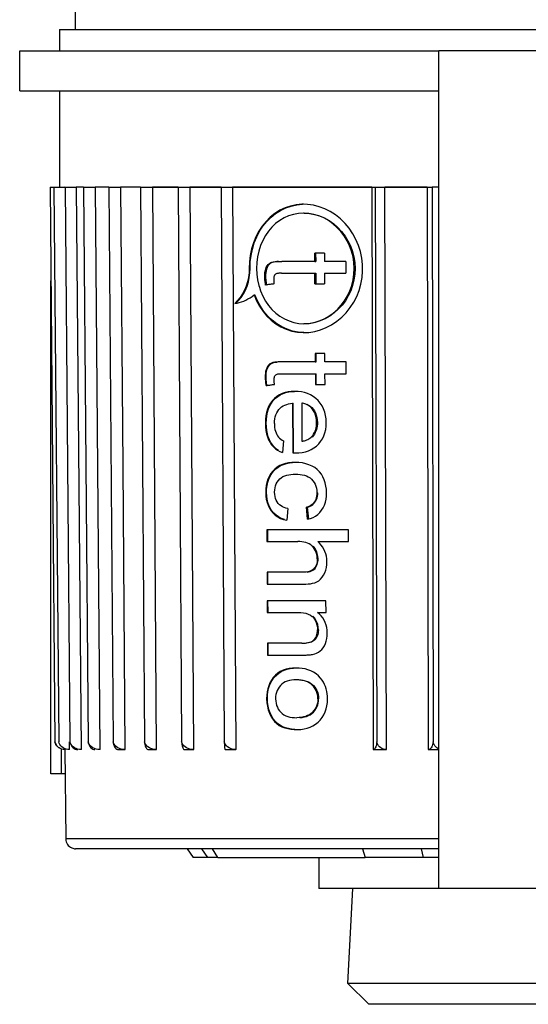
# Model space of a CAD drawing. Units: millimetres. Extents: x 0 to 594, y 0 to 420.
# Drawn here: x 495 to 508, y 180 to 205 of the extents above; entities that cross this region are included whole.
import ezdxf

# ---------------------------------------------------------------- set-up
doc = ezdxf.new("R2010")
doc.units = ezdxf.units.MM
doc.header["$LTSCALE"] = 32.67
doc.layers.add('00_CORPO', color=7, linetype='CONTINUOUS')

msp = doc.modelspace()

# ---------------------------------------------------------------- linework, layer by layer
at = {"layer": '00_CORPO', "color": 7, "linetype": 'Continuous'}
for p, q in [((496.600586, 205.255403), (496.600586, 204.755403)), ((496.208733, 204.755403), (496.600586, 204.755403)), ((496.208733, 204.755403), (496.208733, 204.222088)), ((496.600586, 204.755403), (496.675087, 204.755403)), ((496.675087, 204.755403), (497.654499, 204.755403)), ((497.654499, 204.755403), (497.749422, 204.755403)), ((497.749422, 204.755403), (498.258733, 204.755403)), ((498.258733, 204.755403), (507.704803, 204.755403)), ((507.704803, 204.755403), (517.158733, 204.755403)), ((495.208733, 204.222088), (505.708733, 204.222088)), ((495.208733, 203.222195), (495.208733, 204.222088)), ((505.708733, 184.336481), (505.708733, 204.222088)), ((509.708733, 204.222088), (505.708733, 204.222088)), ((495.208733, 203.222195), (505.708733, 203.222195)), ((496.208733, 203.222195), (496.208733, 200.805403)), ((495.969206, 200.805403), (496.066912, 200.805403)), ((495.969206, 200.805403), (496.090557, 186.899918)), ((496.066912, 200.805403), (496.208733, 200.805403)), ((496.066912, 200.805403), (496.187252, 186.899918)), ((496.208733, 200.805403), (496.221117, 200.805403)), ((496.221117, 200.805403), (496.293584, 200.805403)), ((496.293584, 200.805403), (496.327501, 200.805403)), ((496.327501, 200.805403), (496.326365, 200.805403)), ((496.348216, 200.805403), (496.547296, 200.805403)), ((496.348216, 200.805403), (496.465649, 186.899918)), ((496.547296, 200.805403), (496.627037, 200.805403)), ((496.677375, 200.805403), (496.627037, 200.805403)), ((496.754588, 186.706971), (496.635509, 200.805403)), ((496.684375, 200.805403), (496.677375, 200.805403)), ((496.808682, 200.805403), (496.684375, 200.805403)), ((496.808682, 200.805403), (497.097846, 200.805403)), ((496.808682, 200.805403), (496.921355, 186.899918)), ((497.097846, 200.805403), (497.106993, 200.805403)), ((497.106993, 200.805403), (497.097846, 200.805403)), ((497.221247, 186.706971), (497.106993, 200.805403)), ((497.441049, 200.805403), (497.106993, 200.805403)), ((497.441049, 200.805403), (497.734193, 200.805403)), ((497.441049, 200.805403), (497.547185, 186.899918)), ((497.734193, 200.805403), (497.745673, 200.805403)), ((497.745673, 200.805403), (497.734193, 200.805403)), ((497.799106, 193.806093), (497.745673, 200.805403)), ((497.756202, 200.805403), (497.745673, 200.805403)), ((498.235343, 200.805403), (497.756202, 200.805403)), ((498.235343, 200.805403), (498.532811, 200.805403)), ((498.235343, 200.805403), (498.333269, 186.899918)), ((498.532811, 200.805403), (498.541476, 200.805403)), ((498.541476, 200.805403), (498.532811, 200.805403)), ((498.541476, 200.805403), (499.078989, 200.805403)), ((498.640779, 186.706971), (498.541476, 200.805403)), ((499.179038, 200.805403), (498.541476, 200.805403)), ((499.078989, 200.805403), (499.241402, 200.805403)), ((499.179038, 200.805403), (499.4719, 200.805403)), ((499.179038, 200.805403), (499.267209, 186.899918)), ((499.4719, 200.805403), (499.481853, 200.805403)), ((499.481853, 200.805403), (499.4719, 200.805403)), ((499.481853, 200.805403), (500.189217, 200.805403)), ((499.571265, 186.706971), (499.481853, 200.805403)), ((500.1854, 200.805403), (499.481853, 200.805403)), ((500.257252, 200.805403), (500.1854, 200.805403)), ((500.189217, 200.805403), (500.281549, 200.805403)), ((500.257252, 200.805403), (500.281549, 200.805403)), ((500.257252, 200.805403), (500.334277, 186.899918)), ((500.281549, 200.805403), (500.541776, 200.805403)), ((500.541776, 200.805403), (500.551972, 200.805403)), ((500.551972, 200.805403), (500.541776, 200.805403)), ((500.551972, 200.805403), (504.030212, 200.805403)), ((500.568111, 197.892437), (500.551972, 200.805403)), ((500.607006, 200.805403), (500.551972, 200.805403)), ((503.952608, 200.805403), (500.607006, 200.805403)), ((504.030212, 200.805403), (503.952608, 200.805403)), ((504.030212, 200.805403), (504.033316, 200.805403)), ((504.030212, 200.805403), (504.067818, 186.706994)), ((504.033316, 200.805403), (504.119993, 200.805403)), ((504.119993, 200.805403), (504.355512, 200.805403)), ((504.119993, 200.805403), (504.157089, 186.899918)), ((504.355512, 200.805403), (504.363416, 200.805403)), ((504.363416, 200.805403), (504.355512, 200.805403)), ((504.363416, 200.805403), (505.423453, 200.805403)), ((504.401042, 186.706971), (504.363416, 200.805403)), ((504.473241, 200.805403), (504.363416, 200.805403)), ((505.423453, 200.805403), (504.473241, 200.805403)), ((505.423453, 200.805403), (505.427576, 200.805403)), ((505.423453, 200.805403), (505.446078, 186.706994)), ((505.427576, 200.805403), (505.549218, 200.805403)), ((505.708733, 200.805403), (505.549218, 200.805403)), ((505.549218, 200.805403), (505.57154, 186.899918)), ((502.422476, 200.374024), (502.318996, 200.378263)), ((502.34035, 200.154855), (502.319961, 200.154855)), ((502.625469, 199.153179), (502.605053, 199.153179)), ((502.605959, 198.945763), (502.605053, 199.153179)), ((502.845933, 199.153179), (502.625469, 199.153179)), ((502.625469, 199.153179), (502.626376, 198.945763)), ((502.845933, 199.153179), (502.846842, 198.945763)), ((501.865509, 198.945763), (501.775074, 198.945763)), ((502.5118, 198.945763), (501.865509, 198.945763)), ((502.605959, 198.945763), (502.5118, 198.945763)), ((502.605959, 198.945763), (502.626376, 198.945763)), ((503.381266, 198.945763), (502.846842, 198.945763)), ((503.381266, 198.945763), (503.382571, 198.649456)), ((495.989658, 186.101475), (495.989658, 198.461845)), ((501.350691, 198.561952), (501.371109, 198.561952)), ((501.767254, 198.649456), (502.512039, 198.649456)), ((502.512039, 198.649456), (502.607255, 198.649456)), ((502.607255, 198.649456), (502.627671, 198.649456)), ((502.608421, 198.382779), (502.607255, 198.649456)), ((502.627671, 198.649456), (502.628837, 198.382779)), ((502.84814, 198.649456), (503.382571, 198.649456)), ((502.84814, 198.649456), (502.849308, 198.382779)), ((501.214475, 198.301954), (501.246003, 198.204411)), ((501.581708, 198.382779), (501.558357, 198.379485)), ((502.608421, 198.382779), (502.741913, 198.382779)), ((502.741913, 198.382779), (502.849308, 198.382779)), ((500.619868, 197.89261), (500.690836, 197.963072)), ((501.081159, 198.105718), (501.101623, 198.105718)), ((500.630083, 186.706971), (500.568111, 197.892437)), ((502.352445, 197.384593), (502.332057, 197.384593)), ((502.333099, 197.161185), (502.457481, 197.167322)), ((502.636485, 196.633491), (502.616069, 196.633491)), ((502.616069, 196.633491), (502.616976, 196.426076)), ((502.856969, 196.633491), (502.636485, 196.633491)), ((502.637392, 196.426076), (502.636485, 196.633491)), ((502.857877, 196.426076), (502.856969, 196.633491)), ((501.876504, 196.426076), (501.786071, 196.426076)), ((502.522811, 196.426076), (501.876504, 196.426076)), ((502.616976, 196.426076), (502.522811, 196.426076)), ((502.616976, 196.426076), (502.637392, 196.426076)), ((503.392365, 196.426076), (502.857877, 196.426076)), ((503.39367, 196.129768), (503.392365, 196.426076)), ((501.361708, 196.042265), (501.382126, 196.042265)), ((501.778251, 196.129768), (502.52305, 196.129768)), ((502.52305, 196.129768), (502.618271, 196.129768)), ((502.618271, 196.129768), (502.638688, 196.129768)), ((502.618271, 196.129768), (502.619437, 195.863091)), ((502.639854, 195.863091), (502.638688, 196.129768)), ((502.860343, 195.863091), (502.859175, 196.129768)), ((502.859175, 196.129768), (503.39367, 196.129768)), ((502.619437, 195.863091), (502.752939, 195.863091)), ((502.752939, 195.863091), (502.860343, 195.863091)), ((502.183434, 195.682869), (502.096444, 195.685306)), ((502.045761, 195.388999), (502.066137, 195.388999)), ((502.045761, 195.388999), (502.051185, 194.145895)), ((502.071562, 194.145895), (502.066137, 195.388999)), ((502.279046, 195.388999), (502.283185, 194.440814)), ((502.299431, 195.388999), (502.279046, 195.388999)), ((501.366751, 194.888979), (501.387169, 194.888979)), ((502.650234, 194.90611), (502.670655, 194.90611)), ((502.524896, 194.549615), (502.545301, 194.549615)), ((501.819708, 194.444055), (501.795591, 194.153766)), ((502.283185, 194.440814), (502.30357, 194.440814)), ((502.117273, 194.144503), (502.204316, 194.14727)), ((497.8533, 186.706971), (497.799106, 193.806093)), ((502.204531, 193.903982), (502.111063, 193.90746)), ((501.374358, 193.149098), (501.394776, 193.149098)), ((502.657924, 193.147709), (502.678344, 193.147709)), ((502.422675, 192.485183), (502.395114, 192.781491)), ((502.395114, 192.781491), (502.415506, 192.781491)), ((502.415506, 192.781491), (502.44307, 192.485183)), ((501.929008, 192.75186), (501.904765, 192.455552)), ((501.423569, 192.218506), (501.403154, 192.218506)), ((501.403154, 192.218506), (501.40445, 191.922198)), ((503.450776, 192.218506), (501.423569, 192.218506)), ((501.424865, 191.922198), (501.423569, 192.218506)), ((503.452082, 191.922198), (503.450776, 192.218506)), ((501.40445, 191.922198), (501.488664, 191.922198)), ((501.488664, 191.922198), (502.091265, 191.922198)), ((502.091265, 191.922198), (502.17917, 191.922198)), ((502.585915, 191.784095), (502.560457, 191.810712)), ((502.677021, 191.922198), (503.452082, 191.922198)), ((502.665157, 191.493478), (502.685578, 191.493478)), ((501.505417, 191.151798), (501.407818, 191.151798)), ((501.407818, 191.151798), (501.409113, 190.855491)), ((501.429528, 190.855491), (501.428233, 191.151798)), ((502.308555, 191.151798), (501.505417, 191.151798)), ((501.409113, 190.855491), (501.508137, 190.855491)), ((501.508137, 190.855491), (502.323317, 190.855491)), ((501.431342, 190.44066), (501.410926, 190.44066)), ((501.410926, 190.44066), (501.412222, 190.144352)), ((502.884092, 190.44066), (501.431342, 190.44066)), ((501.432637, 190.144352), (501.431342, 190.44066)), ((502.88539, 190.144352), (502.884092, 190.44066)), ((501.412222, 190.144352), (501.496389, 190.144352)), ((501.496389, 190.144352), (502.098664, 190.144352)), ((502.098664, 190.144352), (502.186523, 190.144352)), ((502.672306, 190.144352), (502.88539, 190.144352)), ((502.55247, 190.034326), (502.580565, 190.003726)), ((502.59776, 190.007512), (502.557031, 190.05074)), ((502.672946, 189.712391), (502.693366, 189.712391)), ((501.509339, 189.373952), (501.41559, 189.373952)), ((501.41559, 189.373952), (501.416885, 189.077644)), ((501.437301, 189.077644), (501.436005, 189.373952)), ((502.181747, 189.373952), (501.509339, 189.373952)), ((502.280042, 189.373952), (502.181747, 189.373952)), ((501.416885, 189.077644), (501.512967, 189.077644)), ((501.512967, 189.077644), (502.303335, 189.077644)), ((502.159589, 188.751472), (502.139214, 188.751706)), ((502.141315, 188.455398), (502.079741, 188.453953)), ((501.396958, 187.98038), (501.417377, 187.98038)), ((502.68052, 187.98038), (502.70094, 187.98038)), ((502.166545, 187.210906), (502.252529, 187.213753)), ((496.100398, 186.870681), (496.090557, 186.899918)), ((496.460683, 186.706971), (496.459013, 186.899861)), ((496.251223, 186.723199), (496.251223, 186.101475)), ((496.301629, 186.711082), (496.26242, 186.720015)), ((496.344166, 186.706971), (496.301629, 186.711082)), ((496.342137, 186.707152), (496.361674, 184.468474)), ((496.344166, 186.706971), (496.344057, 186.719486)), ((496.632831, 186.711069), (496.66637, 186.706994)), ((496.251223, 186.101475), (495.989658, 186.101475)), ((496.347423, 186.101475), (496.251223, 186.101475)), ((496.744877, 184.222142), (496.610441, 184.222142)), ((496.872228, 184.222142), (496.744877, 184.222142)), ((497.249571, 184.222142), (496.872228, 184.222142)), ((497.297813, 184.222142), (497.249571, 184.222142)), ((499.204473, 184.222142), (497.297813, 184.222142)), ((499.204473, 184.222142), (499.083526, 184.222142)), ((499.302189, 184.222142), (499.204473, 184.222142)), ((499.40478, 184.222142), (499.302189, 184.222142)), ((499.712489, 184.222142), (499.40478, 184.222142)), ((499.40478, 184.222142), (499.557902, 184.003461)), ((499.724227, 184.222142), (499.712489, 184.222142)), ((499.724227, 184.222142), (499.712489, 184.222142)), ((499.763196, 184.222142), (499.724227, 184.222142)), ((499.767624, 184.222142), (499.724227, 184.222142)), ((500.039523, 184.222142), (499.763196, 184.222142)), ((499.86086, 184.222142), (499.767624, 184.222142)), ((500.039523, 184.222142), (499.86086, 184.222142)), ((502.708733, 184.222142), (500.039523, 184.222142)), ((503.734839, 184.222142), (502.708733, 184.222142)), ((503.801075, 184.222142), (503.731362, 184.222142)), ((503.801075, 184.222142), (503.734839, 184.222142)), ((504.546993, 184.222142), (503.801075, 184.222142)), ((504.813407, 184.222142), (504.546993, 184.222142)), ((504.813407, 184.222142), (504.546993, 184.222142)), ((505.280892, 184.222142), (504.813407, 184.222142)), ((504.836212, 184.222142), (504.813407, 184.222142)), ((505.280892, 184.222142), (504.836212, 184.222142)), ((505.30881, 184.222142), (505.280892, 184.222142)), ((505.401211, 184.222142), (505.280892, 184.222142)), ((505.708733, 184.222142), (505.30881, 184.222142)), ((505.708733, 184.222142), (505.401211, 184.222142)), ((505.708733, 184.18527), (505.708733, 184.336481)), ((505.708733, 183.222142), (505.708733, 184.18527)), ((500.175207, 184.003461), (499.914055, 184.003461)), ((502.708733, 184.003461), (502.708733, 183.222142)), ((505.32566, 184.003461), (503.87021, 184.003461)), ((503.422727, 183.222142), (502.708733, 183.222142)), ((503.63475, 183.222142), (503.422727, 183.222142)), ((503.434042, 180.846929), (503.558522, 183.222142)), ((505.208733, 183.222142), (503.63475, 183.222142)), ((505.708733, 183.222142), (505.208733, 183.222142)), ((509.708733, 183.222142), (505.708733, 183.222142)), ((503.434042, 180.846929), (503.958733, 180.322239)), ((511.458733, 180.322239), (503.958733, 180.322239))]:
    msp.add_line(p, q, dxfattribs=at)
at = {"layer": '00_CORPO', "color": 9, "linetype": 'Continuous'}
for p, q in [((500.961139, 198.769724), (500.981629, 198.769724)), ((499.767624, 184.222142), (499.914055, 184.003461)), ((500.175207, 184.003461), (500.039523, 184.222142)), ((503.801075, 184.222142), (503.87021, 184.003461)), ((505.32566, 184.003461), (505.280892, 184.222142))]:
    msp.add_line(p, q, dxfattribs=at)
at = {"layer": '00_CORPO', "color": 7, "linetype": 'Continuous'}
for points in [[(502.318996, 200.378263), (502.277009, 200.37756), (502.133631, 200.364364), (501.993536, 200.334645), (501.857545, 200.288585), (501.727051, 200.226466), (501.603544, 200.148884), (501.487956, 200.056608), (501.381587, 199.950488), (501.285662, 199.831623), (501.200812, 199.701485), (501.127975, 199.561535), (501.067951, 199.413209), (501.020884, 199.258176), (500.987098, 199.098123), (500.967117, 198.934728), (500.961139, 198.769724)], [(500.981629, 198.769724), (500.987562, 198.934124), (501.007414, 199.097091), (501.041034, 199.256897), (501.087967, 199.411931), (501.147917, 199.560415), (501.220665, 199.700467), (501.305325, 199.830568), (501.401001, 199.949382), (501.507157, 200.055541), (501.622546, 200.147901), (501.745916, 200.225631), (501.876594, 200.288041), (502.01339, 200.334495), (502.154661, 200.364459), (502.299003, 200.377612)], [(502.457481, 197.167322), (502.603852, 197.190229), (502.748804, 197.229968), (502.890202, 197.286126), (503.026684, 197.358132), (503.156769, 197.445251), (503.278272, 197.546432), (503.389981, 197.660528), (503.490832, 197.786327), (503.57907, 197.922418), (503.653796, 198.067338), (503.714393, 198.219515), (503.759773, 198.37722), (503.78941, 198.538627), (503.803273, 198.702165), (503.801183, 198.866447), (503.782996, 199.029802), (503.749006, 199.190479), (503.699778, 199.346981), (503.635576, 199.497697), (503.557084, 199.640957), (503.465657, 199.775236), (503.361972, 199.899187), (503.24712, 200.011294), (503.123348, 200.110035), (502.9921, 200.194343), (502.854547, 200.26348), (502.712738, 200.316768), (502.568274, 200.353715), (502.422476, 200.374024)], [(502.319962, 200.154855), (502.194983, 200.147553), (502.069642, 200.125104), (501.948382, 200.087941), (501.832962, 200.036857), (501.724061, 199.972476), (501.62181, 199.895153), (501.527327, 199.805582), (501.441737, 199.704719), (501.365278, 199.59316), (501.298839, 199.471707), (501.24355, 199.341786), (501.199897, 199.205066), (501.168383, 199.063149), (501.149609, 198.917491), (501.143924, 198.769724)], [(503.592181, 198.769724), (503.584114, 198.915143), (503.561963, 199.058677), (503.526022, 199.198761), (503.476594, 199.333779), (503.414389, 199.462398), (503.340424, 199.583539), (503.255297, 199.695986), (503.159963, 199.798371), (503.056084, 199.889493), (502.944857, 199.968314), (502.827319, 200.034073), (502.705013, 200.086145), (502.579173, 200.123941), (502.451126, 200.146945), (502.319962, 200.154855)], [(502.340351, 200.154855), (502.470546, 200.147063), (502.598735, 200.124145), (502.724873, 200.086352), (502.847721, 200.034097), (502.965897, 199.967954), (503.077544, 199.888726), (503.181529, 199.797346), (503.276813, 199.694822), (503.361834, 199.582297), (503.435671, 199.461111), (503.497716, 199.332525), (503.546972, 199.19765), (503.582756, 199.057827), (503.604791, 198.914666), (503.61281, 198.769724)], [(501.350691, 198.561952), (501.350181, 198.611645), (501.353795, 198.659423), (501.361537, 198.705287), (501.373082, 198.750173), (501.388772, 198.793145), (501.409622, 198.831391), (501.436536, 198.864531), (501.468664, 198.892944), (501.504396, 198.914962), (501.543848, 198.928681), (501.586954, 198.936005), (501.631812, 198.940971), (501.677788, 198.944926), (501.725538, 198.946523), (501.775074, 198.945763)], [(500.961139, 198.769724), (500.95667, 198.655996), (500.942462, 198.543486), (500.918675, 198.433467), (500.885547, 198.327162), (500.843499, 198.225812), (500.793163, 198.130644), (500.735208, 198.042755), (500.67031, 197.963111), (500.599274, 197.89261)], [(500.690836, 197.963072), (500.755691, 198.04268), (500.813625, 198.13054), (500.863963, 198.225691), (500.906028, 198.327039), (500.939173, 198.433355), (500.962966, 198.543397), (500.977173, 198.655945), (500.981629, 198.769724)], [(501.143924, 198.769724), (501.150718, 198.624407), (501.170185, 198.48072), (501.202097, 198.340247), (501.214475, 198.301954)], [(501.697946, 198.944913), (501.651928, 198.940949), (501.60709, 198.935966), (501.564047, 198.928624), (501.524661, 198.914902), (501.488984, 198.892904), (501.456911, 198.864526), (501.430041, 198.831432), (501.409219, 198.793261), (501.393546, 198.750375), (501.382007, 198.705525), (501.374259, 198.65963), (501.370628, 198.611773), (501.371109, 198.561952)], [(502.332057, 197.384593), (502.461616, 197.392319), (502.589459, 197.415137), (502.715382, 197.452885), (502.838353, 197.505353), (502.956696, 197.571982), (503.068191, 197.651774), (503.171605, 197.743639), (503.266037, 197.846593), (503.349975, 197.95945), (503.422535, 198.080856), (503.483139, 198.209501), (503.530852, 198.344172), (503.56507, 198.483482), (503.585579, 198.625847), (503.592181, 198.769724)], [(503.61281, 198.769724), (503.606192, 198.625679), (503.58567, 198.483341), (503.551494, 198.344243), (503.503967, 198.210052), (503.443718, 198.082005), (503.37154, 197.960985), (503.287841, 197.848145), (503.193561, 197.745061), (503.090409, 197.653147), (502.97945, 197.573436), (502.861806, 197.506839), (502.739505, 197.454229), (502.614119, 197.416158), (502.486732, 197.392891), (502.352447, 197.384593)], [(501.372855, 198.353148), (501.368731, 198.376952), (501.364965, 198.400607), (501.361557, 198.424113), (501.358431, 198.447474), (501.355663, 198.470687), (501.353482, 198.493741), (501.351964, 198.516636), (501.351034, 198.539373), (501.350691, 198.561952)], [(501.371109, 198.561952), (501.37169, 198.539394), (501.372747, 198.516666), (501.374282, 198.493769)], [(501.374282, 198.493769), (501.376303, 198.470691), (501.378801, 198.447443), (501.381749, 198.424062), (501.385139, 198.400558), (501.388979, 198.37692), (501.39327, 198.353148)], [(501.767254, 198.649456), (501.746424, 198.649359), (501.72621, 198.648736), (501.70661, 198.647587), (501.687445, 198.646573), (501.668891, 198.645032), (501.651471, 198.640981), (501.635008, 198.633728), (501.619673, 198.623966), (501.606512, 198.61178), (501.595872, 198.596794), (501.587396, 198.579384), (501.581068, 198.560777), (501.57688, 198.541379), (501.574836, 198.520782), (501.574935, 198.498987)], [(501.574935, 198.498987), (501.575193, 198.486288), (501.575582, 198.473536), (501.576101, 198.460729), (501.57676, 198.447868), (501.57755, 198.434954), (501.578442, 198.421987), (501.579428, 198.408969), (501.580517, 198.3959), (501.581708, 198.382779)], [(501.511764, 198.372898), (501.488521, 198.369605), (501.465315, 198.366313), (501.442145, 198.363021), (501.419012, 198.359729), (501.395915, 198.356438), (501.372855, 198.353148)], [(501.558357, 198.379485), (501.535042, 198.376191), (501.511764, 198.372898)], [(500.711859, 197.915237), (500.767377, 197.932048), (500.822106, 197.952406), (500.875951, 197.976243), (500.928919, 198.003555), (500.980906, 198.034305)], [(500.980906, 198.034305), (501.031703, 198.068389), (501.081159, 198.105718)], [(501.081159, 198.105718), (501.14392, 197.958554), (501.219434, 197.820089), (501.306843, 197.69177), (501.404933, 197.574963), (501.512839, 197.470837), (501.630084, 197.380389), (501.755584, 197.30453), (501.887833, 197.244137), (502.025606, 197.199902), (502.16732, 197.172264), (502.311599, 197.161369), (502.333099, 197.161185)], [(502.333115, 197.161404), (502.189701, 197.171996), (502.047896, 197.199409), (501.910082, 197.24341), (501.777764, 197.303578), (501.65207, 197.379297), (501.534445, 197.469799), (501.426098, 197.574158), (501.327674, 197.691232), (501.240068, 197.819763), (501.164436, 197.958414), (501.101623, 198.105718)], [(501.246003, 198.204411), (501.301504, 198.074843), (501.368149, 197.953298), (501.44483, 197.841337), (501.530799, 197.739738), (501.626053, 197.649026), (501.729945, 197.570072), (501.841077, 197.504112), (501.958286, 197.452104), (502.080241, 197.414639), (502.205631, 197.392057), (502.332057, 197.384593)], [(500.599274, 197.89261), (500.65577, 197.902069), (500.711859, 197.915237)], [(501.786071, 196.426076), (501.737177, 196.426694), (501.689858, 196.425104), (501.6441, 196.421308), (501.599181, 196.416813), (501.555806, 196.41011), (501.51609, 196.396678), (501.480143, 196.374306), (501.447805, 196.345205), (501.420754, 196.311486), (501.399897, 196.272899), (501.384273, 196.229694), (501.372761, 196.184742), (501.364983, 196.138998), (501.3613, 196.091505), (501.361708, 196.042265)], [(501.382126, 196.042265), (501.381687, 196.091337), (501.385352, 196.13873), (501.393123, 196.184442), (501.404641, 196.229462), (501.420283, 196.272801), (501.441171, 196.311497), (501.468277, 196.345262), (501.500685, 196.374383), (501.536686, 196.39676), (501.57644, 196.410179), (501.619839, 196.416854), (501.664747, 196.421327)], [(501.361708, 196.042265), (501.362169, 196.018806), (501.363174, 195.995407), (501.364723, 195.972069), (501.366874, 195.948786), (501.36957, 195.925563), (501.372634, 195.902418), (501.37601, 195.879355), (501.379755, 195.856369), (501.383871, 195.83346)], [(501.385139, 195.972072), (501.38359, 195.99541), (501.382586, 196.018808), (501.382126, 196.042265)], [(501.585938, 195.979299), (501.585774, 196.000812), (501.58776, 196.021227), (501.591897, 196.040545), (501.598162, 196.059229), (501.606582, 196.076816), (501.617241, 196.091916), (501.63056, 196.104046), (501.646128, 196.113689), (501.662776, 196.120905), (501.680295, 196.125106), (501.698899, 196.126881), (501.71805, 196.128051), (501.737567, 196.129227), (501.757633, 196.129799), (501.778251, 196.129768)], [(501.383871, 195.83346), (501.406929, 195.836751), (501.430025, 195.840042), (501.453156, 195.843333), (501.476325, 195.846625), (501.49953, 195.849918), (501.522771, 195.853211)], [(501.404286, 195.83346), (501.400172, 195.856366), (501.396428, 195.879351), (501.393053, 195.902413), (501.389988, 195.925561), (501.387291, 195.948787), (501.385139, 195.972072)], [(501.522771, 195.853211), (501.546048, 195.856504), (501.569362, 195.859797), (501.592711, 195.863091)], [(501.592711, 195.863091), (501.591548, 195.875966), (501.590474, 195.88885), (501.589488, 195.901744), (501.588573, 195.914648), (501.587747, 195.92756), (501.587065, 195.940482), (501.586545, 195.953412), (501.58617, 195.966351), (501.585938, 195.979299)], [(502.096444, 195.685306), (502.013248, 195.683054), (501.93384, 195.673388), (501.858179, 195.656307), (501.785718, 195.632045), (501.71693, 195.600368), (501.653284, 195.560585), (501.594582, 195.512057), (501.540916, 195.455423), (501.494158, 195.391901), (501.454616, 195.32114), (501.421863, 195.243492), (501.396656, 195.161225), (501.379219, 195.075095), (501.369256, 194.984347), (501.366751, 194.888979)], [(501.387169, 194.888979), (501.389846, 194.985424), (501.4, 195.076958), (501.417649, 195.16358), (501.44311, 195.245968), (501.476138, 195.323444), (501.515919, 195.393977), (501.562862, 195.457277), (501.616677, 195.513632), (501.67549, 195.561881), (501.739267, 195.601394), (501.808149, 195.632801), (501.880482, 195.656823), (501.95573, 195.673702), (502.034498, 195.683196), (502.096457, 195.684784)], [(502.891502, 194.904721), (502.887121, 194.998019), (502.874456, 195.086606), (502.85352, 195.170481), (502.823911, 195.250204), (502.786086, 195.325215), (502.741354, 195.393837), (502.689655, 195.455965), (502.631146, 195.511702), (502.567454, 195.55969), (502.498641, 195.599358), (502.424757, 195.631276), (502.347392, 195.655795), (502.267102, 195.673031), (502.183434, 195.682869)], [(501.59072, 194.88435), (501.592902, 194.942691), (501.599762, 194.998137), (501.611307, 195.050688), (501.627795, 195.10064), (501.648996, 195.147697), (501.674182, 195.190973), (501.703462, 195.230449), (501.73677, 195.266143), (501.773108, 195.297229), (501.812451, 195.323294), (501.854864, 195.344751), (501.899479, 195.362009), (501.946012, 195.375206)], [(501.946012, 195.375206), (501.994777, 195.384204), (502.045788, 195.389004)], [(502.650234, 194.90611), (502.646344, 194.973531), (502.636985, 195.036422), (502.622163, 195.094784), (502.601534, 195.148802), (502.57547, 195.19829), (502.545057, 195.242689), (502.510506, 195.28226), (502.471649, 195.316742), (502.428997, 195.344792), (502.382741, 195.36596), (502.332747, 195.380696), (502.279046, 195.388999)], [(502.402934, 195.366031), (502.449083, 195.344957), (502.491646, 195.317067), (502.530444, 195.282774), (502.564991, 195.243312), (502.595492, 195.198886), (502.6217, 195.149293), (502.642449, 195.095155), (502.65734, 195.036683), (502.666744, 194.973668), (502.670655, 194.90611)], [(501.366751, 194.888979), (501.369924, 194.79485), (501.379506, 194.706198), (501.395507, 194.623024), (501.418287, 194.54495), (501.447536, 194.472353), (501.482267, 194.406368), (501.522562, 194.347291), (501.56842, 194.294826), (501.618727, 194.249217), (501.673134, 194.210544), (501.732073, 194.178727), (501.795591, 194.153766)], [(501.693646, 194.210438), (501.639249, 194.249112), (501.588894, 194.294784), (501.542951, 194.347347), (501.502602, 194.406482), (501.467883, 194.472438), (501.438677, 194.544964), (501.41593, 194.622989), (501.399938, 194.706155), (501.390355, 194.794818), (501.387169, 194.888979)], [(501.59072, 194.88435), (501.592469, 194.831376), (501.597515, 194.78127), (501.605861, 194.734032), (501.617598, 194.689568), (501.632647, 194.647971), (501.650761, 194.609524), (501.672023, 194.574377), (501.696373, 194.542379), (501.72335, 194.513365), (501.75281, 194.487279), (501.784924, 194.464175), (501.819708, 194.444055)], [(502.204316, 194.14727), (502.287701, 194.157307), (502.367369, 194.174616), (502.443753, 194.199113), (502.516318, 194.230881), (502.58354, 194.270171), (502.645275, 194.31759), (502.701558, 194.372531), (502.751115, 194.433427), (502.793893, 194.500349), (502.829853, 194.573227), (502.857744, 194.650281), (502.877128, 194.730918), (502.888385, 194.815731), (502.891502, 194.904721)], [(502.524896, 194.549615), (502.552052, 194.58182), (502.575849, 194.616189), (502.596272, 194.65272), (502.613211, 194.691829), (502.626757, 194.7331), (502.637207, 194.775288), (502.644656, 194.817978), (502.648999, 194.861585), (502.650234, 194.90611)], [(502.670655, 194.90611), (502.669376, 194.861539), (502.665017, 194.817923), (502.657581, 194.775262), (502.647196, 194.733176), (502.633742, 194.692045), (502.616853, 194.653009), (502.596413, 194.616449), (502.572558, 194.581984), (502.545301, 194.549615)], [(502.283185, 194.440814), (502.314815, 194.445086), (502.345383, 194.451263), (502.374882, 194.459344), (502.403465, 194.469264), (502.43097, 194.481088), (502.45692, 194.495016), (502.481149, 194.511112), (502.503809, 194.529312), (502.524896, 194.549615)], [(502.051157, 194.145895), (502.058503, 194.145541), (502.065849, 194.145276), (502.073194, 194.145099), (502.080539, 194.145062), (502.087884, 194.145114), (502.09523, 194.145099), (502.102576, 194.144967), (502.109924, 194.144768), (502.117273, 194.144503)], [(502.111063, 193.90746), (502.025749, 193.905263), (501.944597, 193.895925), (501.867563, 193.879447), (501.794124, 193.85603), (501.724717, 193.825473), (501.66071, 193.787164), (501.60197, 193.740438), (501.548516, 193.68596), (501.501916, 193.625116), (501.462354, 193.55763), (501.429528, 193.483777), (501.404263, 193.405776), (501.38681, 193.324365), (501.376847, 193.238806), (501.374358, 193.149098)], [(501.394776, 193.149098), (501.39752, 193.240386), (501.407795, 193.327134), (501.42562, 193.409343), (501.451358, 193.487671), (501.484718, 193.561458), (501.524756, 193.628732), (501.571752, 193.689255), (501.625543, 193.743264), (501.684499, 193.789496), (501.748653, 193.827295), (501.818084, 193.857318), (501.891206, 193.880274), (501.967505, 193.896402), (502.04757, 193.905464)], [(502.899191, 193.149561), (502.894902, 193.234096), (502.883624, 193.315437), (502.865367, 193.393586), (502.840418, 193.469264), (502.808528, 193.541748), (502.768916, 193.608868), (502.721075, 193.670629), (502.665608, 193.727025), (502.603415, 193.775867), (502.534226, 193.816368), (502.458452, 193.849315), (502.377998, 193.87488), (502.293537, 193.893122), (502.204531, 193.903982)], [(501.598253, 193.159283), (501.600412, 193.216201), (501.607983, 193.270103), (501.620975, 193.320991), (501.639663, 193.369351), (501.663807, 193.414697), (501.692648, 193.455564), (501.72641, 193.491705), (501.764925, 193.523368), (501.806837, 193.549833), (501.852039, 193.570373), (501.900687, 193.585715), (501.951811, 193.597318), (502.005095, 193.605668), (502.060891, 193.61028), (502.11922, 193.611152)], [(502.11922, 193.611152), (502.178732, 193.610207), (502.235913, 193.605224), (502.290738, 193.596204), (502.343551, 193.583532), (502.393962, 193.566823), (502.440833, 193.54492), (502.484154, 193.517173), (502.523881, 193.484231), (502.558817, 193.446885), (502.588778, 193.404812), (502.613899, 193.358335), (502.633458, 193.30921), (502.647204, 193.258024), (502.655361, 193.20419), (502.657924, 193.147709)], [(501.374358, 193.149098), (501.37782, 193.064148), (501.388859, 192.982997), (501.407492, 192.905644), (501.433888, 192.83142), (501.467945, 192.760995), (501.509284, 192.696379), (501.558128, 192.637469), (501.614383, 192.584368), (501.67719, 192.539394), (501.746312, 192.503319), (501.822141, 192.475372), (501.904765, 192.455552)], [(501.842402, 192.475426), (501.766491, 192.503426), (501.69732, 192.539552), (501.634499, 192.584596), (501.578263, 192.637766), (501.52946, 192.696689), (501.4882, 192.76121), (501.454243, 192.831484), (501.427919, 192.905601), (501.409312, 192.982924), (501.39827, 193.064089), (501.394776, 193.149098)], [(501.929008, 192.75186), (501.882209, 192.760882), (501.838177, 192.774618), (501.796894, 192.793069), (501.757774, 192.816174), (501.721366, 192.843994), (501.689339, 192.87671), (501.661971, 192.915005), (501.638935, 192.958195), (501.620983, 193.004406), (501.608354, 193.053012), (501.60078, 193.104637), (501.598253, 193.159283)], [(502.657924, 193.147709), (502.65639, 193.103156), (502.65087, 193.060636), (502.641367, 193.020148), (502.627785, 192.981317), (502.610234, 192.944518), (502.589032, 192.910873), (502.563969, 192.880609), (502.535281, 192.853498), (502.503943, 192.829987), (502.470286, 192.810223), (502.434005, 192.794057), (502.395114, 192.781491)], [(502.415506, 192.781491), (502.454309, 192.794022), (502.49052, 192.81014), (502.524123, 192.829843), (502.555418, 192.853257), (502.58408, 192.880256), (502.609151, 192.910467), (502.630422, 192.94416), (502.648076, 192.981065), (502.661739, 193.019991), (502.671281, 193.060542), (502.676817, 193.103115), (502.678344, 193.147709)], [(502.559317, 192.529309), (502.620537, 192.56246), (502.677532, 192.603312), (502.729691, 192.651556), (502.77525, 192.706266), (502.813786, 192.767833), (502.845639, 192.835865), (502.870188, 192.908263), (502.887208, 192.984329), (502.89688, 193.064762), (502.899191, 193.149561)], [(502.422675, 192.485183), (502.493346, 192.50355), (502.559317, 192.529309)], [(502.545637, 191.804928), (502.541042, 191.810076), (502.505334, 191.841133), (502.466339, 191.866849), (502.42391, 191.886265), (502.378238, 191.90034), (502.330771, 191.910799), (502.281997, 191.918215), (502.231457, 191.922015), (502.17917, 191.922198)], [(502.665157, 191.493478), (502.661673, 191.546413), (502.653395, 191.596931), (502.64033, 191.64503), (502.622327, 191.691305), (502.599558, 191.735162), (502.572508, 191.774823), (502.545637, 191.804928)], [(502.906738, 191.426809), (502.903869, 191.49219), (502.894982, 191.555399), (502.880081, 191.616433), (502.858745, 191.675842), (502.831425, 191.733078), (502.799441, 191.786496), (502.763246, 191.835548), (502.72243, 191.880782), (502.677021, 191.922198)], [(502.685578, 191.493478), (502.680164, 191.559489), (502.66753, 191.621312), (502.647687, 191.678947), (502.620381, 191.733615), (502.585915, 191.784095)], [(502.665157, 191.493478), (502.664583, 191.454438), (502.660652, 191.416782), (502.653365, 191.380512), (502.642916, 191.345172), (502.629121, 191.311217), (502.61142, 191.28001), (502.589366, 191.251627), (502.563432, 191.225992), (502.534434, 191.204245), (502.502283, 191.186983), (502.467097, 191.17361), (502.430009, 191.16347), (502.391401, 191.156345), (502.350912, 191.152455), (502.308555, 191.151798)], [(502.323317, 190.855491), (502.381018, 190.855309), (502.437703, 190.85894), (502.493361, 190.866383), (502.548478, 190.876344), (502.602549, 190.890118), (502.654057, 190.911585), (502.70346, 190.942205), (502.750264, 190.980519), (502.791495, 191.026023), (502.826417, 191.079375), (502.855703, 191.139916), (502.878482, 191.205178), (502.894449, 191.274335), (502.90387, 191.348212), (502.906738, 191.426809)], [(502.411827, 191.156356), (502.450434, 191.163476), (502.487497, 191.173602), (502.522643, 191.186956), (502.554769, 191.204201), (502.58377, 191.225937), (502.609722, 191.251564), (502.631794, 191.279951), (502.649512, 191.31118), (502.663326, 191.345168), (502.673788, 191.38053), (502.68108, 191.416805), (502.68501, 191.454454), (502.685578, 191.493478)], [(502.186523, 190.144352), (502.253966, 190.144157), (502.318085, 190.13757), (502.378841, 190.124591), (502.43735, 190.105809), (502.49243, 190.080634), (502.540561, 190.047297), (502.55247, 190.034326)], [(502.766685, 190.058327), (502.722248, 190.103707), (502.672306, 190.144352)], [(502.580565, 190.003726), (502.61352, 189.951993), (502.63927, 189.896548), (502.657748, 189.838874), (502.668977, 189.777488), (502.672946, 189.712391)], [(502.693366, 189.712391), (502.689061, 189.779076), (502.677366, 189.841643), (502.658291, 189.900093), (502.631691, 189.955861), (502.59776, 190.007512)], [(502.91461, 189.62998), (502.912365, 189.698777), (502.903736, 189.765271), (502.888728, 189.829461), (502.86711, 189.892158), (502.839144, 189.952553), (502.80558, 190.008212), (502.766685, 190.058327)], [(502.280042, 189.373952), (502.324735, 189.37367), (502.367634, 189.376108), (502.408725, 189.381264), (502.448355, 189.388525), (502.486154, 189.398506), (502.521025, 189.413046), (502.55292, 189.433113), (502.581855, 189.457739), (502.60682, 189.485858), (502.627375, 189.517612), (502.643931, 189.55286), (502.656746, 189.590111), (502.665901, 189.628868), (502.671302, 189.669628), (502.672946, 189.712391)], [(502.693366, 189.712391), (502.691723, 189.669703), (502.686336, 189.629002), (502.677209, 189.59029), (502.664446, 189.553065), (502.647956, 189.517828), (502.627452, 189.486077), (502.602525, 189.457963), (502.573612, 189.433336), (502.541698, 189.413245), (502.506729, 189.398639), (502.468788, 189.38857), (502.42906, 189.381246), (502.387943, 189.37607)], [(502.548739, 189.092923), (502.600992, 189.105944), (502.650063, 189.124949), (502.695928, 189.149938), (502.739103, 189.18091), (502.779031, 189.217865), (502.814073, 189.260809), (502.843764, 189.310272), (502.868521, 189.365724), (502.888028, 189.425579), (502.902168, 189.489309), (502.911031, 189.557443), (502.91461, 189.62998)], [(502.303335, 189.077644), (502.330531, 189.07765), (502.357757, 189.07797), (502.385012, 189.078603), (502.412311, 189.079404), (502.43964, 189.080518), (502.466952, 189.082383), (502.494232, 189.085145), (502.521494, 189.088658), (502.548739, 189.092923)], [(502.139214, 188.751706), (502.049423, 188.748938), (501.964618, 188.738582), (501.884738, 188.720637), (501.809254, 188.695152), (501.738586, 188.662078), (501.674079, 188.621267), (501.615775, 188.571976), (501.563497, 188.514948), (501.518238, 188.452253), (501.480146, 188.383875), (501.448955, 188.30983), (501.425032, 188.232245), (501.408476, 188.15183), (501.399123, 188.067875), (501.396958, 187.98038)], [(501.417377, 187.98038), (501.419857, 188.069974), (501.429625, 188.155545), (501.446696, 188.237094), (501.471286, 188.315245), (501.503247, 188.389373), (501.542071, 188.457606), (501.588044, 188.519967), (501.640998, 188.576431), (501.699738, 188.625056), (501.764454, 188.665065), (501.835085, 188.697233), (501.910034, 188.721944), (501.98879, 188.739323), (502.071959, 188.749243)], [(502.75124, 188.497529), (502.694941, 188.557148), (502.635016, 188.608423), (502.571503, 188.651355), (502.503617, 188.68528), (502.43223, 188.710861), (502.359835, 188.730095), (502.287263, 188.743646), (502.213716, 188.75085), (502.159589, 188.751472)], [(502.079741, 188.453953), (502.02139, 188.447973), (501.966235, 188.437456), (501.913914, 188.422545), (501.864738, 188.403098), (501.819672, 188.378691), (501.778788, 188.348786), (501.741951, 188.313922), (501.709809, 188.275284), (501.682357, 188.232756), (501.659547, 188.186455), (501.64195, 188.137913), (501.629745, 188.087642), (501.622721, 188.035131), (501.62087, 187.98038)], [(502.68052, 187.98038), (502.67787, 188.036055), (502.669757, 188.089238), (502.656185, 188.139929), (502.636942, 188.188563), (502.612265, 188.234706), (502.582844, 188.277046), (502.54866, 188.315548), (502.509777, 188.350248), (502.467009, 188.379942), (502.420298, 188.404053), (502.369759, 188.423159), (502.316461, 188.437793), (502.260775, 188.448133), (502.202383, 188.454002), (502.141315, 188.455398)], [(502.223404, 188.453933), (502.282309, 188.447948), (502.338373, 188.437443), (502.391899, 188.422566), (502.442529, 188.403169), (502.489238, 188.37881), (502.531901, 188.348954), (502.570584, 188.314136), (502.604544, 188.275527), (502.633726, 188.233004), (502.65814, 188.18669), (502.677143, 188.138117), (502.690513, 188.087796), (502.698447, 188.035217), (502.70094, 187.98038)], [(502.921836, 187.98038), (502.920088, 188.04383), (502.914013, 188.106033), (502.903616, 188.166991), (502.88889, 188.227036), (502.869854, 188.285834), (502.846554, 188.342383), (502.819012, 188.396348), (502.787235, 188.448064), (502.75124, 188.497529)], [(501.396958, 187.98038), (501.402514, 187.883937), (501.415715, 187.792551), (501.43658, 187.706222), (501.465558, 187.624181), (501.502277, 187.547197), (501.545535, 187.477574), (501.595569, 187.415587), (501.652261, 187.360962), (501.713858, 187.315178), (501.78051, 187.279402), (501.85218, 187.252467), (501.926802, 187.232351), (502.003695, 187.218383), (502.083598, 187.211234), (502.166545, 187.210906)], [(502.102645, 187.211333), (502.02172, 187.218689), (501.944109, 187.232974), (501.869115, 187.253563), (501.797366, 187.281081), (501.730792, 187.317405), (501.66941, 187.363701), (501.613086, 187.418802), (501.563477, 187.481084), (501.520711, 187.550817), (501.48454, 187.62773), (501.456046, 187.709387), (501.435561, 187.794974), (501.422677, 187.885305), (501.417377, 187.98038)], [(501.62087, 187.98038), (501.624403, 187.922777), (501.633004, 187.86818), (501.64668, 187.816589), (501.665628, 187.767642), (501.689682, 187.721701), (501.718317, 187.679853), (501.751692, 187.642186), (501.7897, 187.608611), (501.83141, 187.579944), (501.876747, 187.55666), (501.925843, 187.538284), (501.978068, 187.524212), (502.033228, 187.514242), (502.091572, 187.508576), (502.153127, 187.507213)], [(502.68052, 187.98038), (502.677985, 187.924546), (502.669975, 187.871331), (502.656497, 187.820735), (502.637246, 187.772357), (502.612554, 187.726599), (502.583393, 187.684665), (502.549877, 187.646621), (502.511934, 187.612403), (502.470254, 187.583019), (502.424763, 187.55892), (502.375588, 187.539656), (502.323716, 187.524887), (502.269492, 187.5145), (502.21262, 187.508609), (502.153127, 187.507213)], [(502.232968, 187.508619), (502.289798, 187.514499), (502.343966, 187.524855), (502.395743, 187.539556), (502.444809, 187.558733), (502.49025, 187.582775), (502.531996, 187.612183), (502.570064, 187.646458), (502.603668, 187.684495), (502.632819, 187.726264), (502.657462, 187.771794), (502.676697, 187.820073), (502.690216, 187.870761), (502.698299, 187.924197), (502.70094, 187.98038)], [(502.252529, 187.213753), (502.334728, 187.224266), (502.413083, 187.242445), (502.487985, 187.268394), (502.55894, 187.30201), (502.624543, 187.342978), (502.684685, 187.39176), (502.739369, 187.447895), (502.787347, 187.509693), (502.828464, 187.577168), (502.862788, 187.650305), (502.889401, 187.727369), (502.907979, 187.80778), (502.918795, 187.892117), (502.921836, 187.98038)], [(496.090557, 186.899918), (496.102405, 186.864851), (496.118554, 186.832725), (496.139003, 186.803541)], [(496.164063, 186.77706), (496.138863, 186.803976), (496.118387, 186.833097), (496.102285, 186.865078), (496.100398, 186.870681)], [(496.460683, 186.706971), (496.4148, 186.711082), (496.372511, 186.720015), (496.333815, 186.733771), (496.298338, 186.753004), (496.266453, 186.77706), (496.23929, 186.803976), (496.217223, 186.833097), (496.199877, 186.865078), (496.187252, 186.899918)], [(496.465649, 186.899918), (496.475111, 186.864851), (496.487984, 186.832725), (496.504267, 186.803541), (496.524228, 186.776677), (496.547599, 186.752755), (496.573579, 186.733638), (496.601901, 186.71995), (496.632831, 186.711069)], [(496.754588, 186.706971), (496.706083, 186.711082), (496.661381, 186.720015), (496.620481, 186.733771), (496.582986, 186.753004), (496.549295, 186.77706), (496.520596, 186.803976), (496.497287, 186.833097), (496.478971, 186.865078), (496.465649, 186.899918)], [(496.921355, 186.899918), (496.929391, 186.864851), (496.940307, 186.832725), (496.954105, 186.803541), (496.97101, 186.776677), (496.990797, 186.752755), (497.012785, 186.733638), (497.036747, 186.71995), (497.062911, 186.711069), (497.091277, 186.706994)], [(497.221247, 186.706971), (497.170885, 186.711082), (497.124474, 186.720015), (497.082014, 186.733771), (497.043095, 186.753004), (497.008127, 186.77706), (496.978346, 186.803976), (496.954162, 186.833097), (496.935166, 186.865078), (496.921355, 186.899918)], [(497.547185, 186.899918), (497.553667, 186.864851), (497.562455, 186.832726), (497.573549, 186.803541), (497.587133, 186.776677), (497.603022, 186.752755), (497.620672, 186.733638), (497.639898, 186.71995), (497.660883, 186.711069), (497.683628, 186.706994)], [(497.8533, 186.706971), (497.801874, 186.711082), (497.754487, 186.720015), (497.711138, 186.733771), (497.671407, 186.753004), (497.635715, 186.77706), (497.60532, 186.803976), (497.580644, 186.833097), (497.561265, 186.865078), (497.547185, 186.899918)], [(498.333269, 186.899918), (498.338094, 186.864851), (498.344616, 186.832726), (498.352832, 186.803542), (498.362879, 186.776677), (498.374621, 186.752755), (498.387653, 186.733638), (498.401839, 186.71995), (498.417315, 186.711069), (498.43408, 186.706994)], [(498.640779, 186.706971), (498.589101, 186.711082), (498.541484, 186.720015), (498.497929, 186.733771), (498.458014, 186.753004), (498.422159, 186.77706), (498.391631, 186.803976), (498.366851, 186.833097), (498.347397, 186.865078), (498.333269, 186.899918)], [(499.267209, 186.899918), (499.270303, 186.864851), (499.274454, 186.832726), (499.279663, 186.803542), (499.286015, 186.776677), (499.293425, 186.752755), (499.301634, 186.733639), (499.310556, 186.71995), (499.320278, 186.711069), (499.3308, 186.706994)], [(499.571265, 186.706971), (499.520155, 186.711077), (499.473063, 186.720009), (499.429989, 186.733768), (499.390512, 186.753009), (499.355053, 186.777077), (499.324867, 186.803999), (499.300374, 186.833118), (499.281155, 186.865091), (499.267209, 186.899918)], [(500.334277, 186.899918), (500.33559, 186.864851), (500.337306, 186.832726), (500.339425, 186.803542), (500.341982, 186.776678), (500.344942, 186.752755), (500.348199, 186.733639), (500.351717, 186.719951), (500.355532, 186.711069), (500.359644, 186.706994)], [(500.630083, 186.706971), (500.580337, 186.711082), (500.534507, 186.720015), (500.492592, 186.733771), (500.454189, 186.753004), (500.419701, 186.77706), (500.390345, 186.803976), (500.366524, 186.833097), (500.347835, 186.865078), (500.334277, 186.899918)], [(504.157089, 186.899918), (504.153049, 186.864851), (504.147452, 186.832726), (504.140297, 186.803542), (504.131469, 186.776677), (504.121084, 186.752755), (504.109492, 186.733639), (504.096808, 186.71995), (504.082917, 186.711069), (504.067818, 186.706994)], [(504.401042, 186.706971), (504.359962, 186.711082), (504.322125, 186.720015), (504.287533, 186.733771), (504.25585, 186.753004), (504.227411, 186.77706), (504.203215, 186.803976), (504.183596, 186.833097), (504.168221, 186.865078), (504.157089, 186.899918)], [(505.57154, 186.899918), (505.565806, 186.864851), (505.557897, 186.832726), (505.547813, 186.803542), (505.535389, 186.776677), (505.520791, 186.752755), (505.504511, 186.733638), (505.486715, 186.71995), (505.467237, 186.711069), (505.446078, 186.706994)], [(505.708733, 186.724725), (505.688347, 186.733771), (505.65996, 186.753004), (505.634485, 186.77706), (505.612815, 186.803976), (505.595251, 186.833097), (505.581492, 186.865078), (505.57154, 186.899918)], [(496.194924, 186.752252), (496.193637, 186.753004), (496.164063, 186.77706)], [(496.26242, 186.720015), (496.226539, 186.733771), (496.194924, 186.752252)], [(497.684072, 186.707152), (497.702368, 186.707152), (497.720773, 186.707152), (497.739287, 186.707152), (497.757902, 186.707152), (497.776624, 186.707152), (497.795475, 186.707152), (497.814463, 186.707152), (497.83358, 186.707152), (497.852827, 186.707152)], [(498.434626, 186.707152), (498.457051, 186.707152), (498.479574, 186.707152), (498.502196, 186.707152), (498.524907, 186.707152), (498.547715, 186.707152), (498.570646, 186.707152), (498.59371, 186.707152), (498.616897, 186.707152), (498.640207, 186.707152)], [(499.331438, 186.707152), (499.357638, 186.707152), (499.383925, 186.707152), (499.410298, 186.707152), (499.436746, 186.707152), (499.46328, 186.707152), (499.48993, 186.707152), (499.516706, 186.707152), (499.543596, 186.707152), (499.570603, 186.707152)], [(500.360365, 186.707152), (500.389927, 186.707152), (500.419562, 186.707152), (500.449271, 186.707152), (500.47904, 186.707152), (500.508882, 186.707152), (500.538829, 186.707152), (500.568894, 186.707152), (500.599065, 186.707152), (500.629342, 186.707152)], [(504.068715, 186.707152), (504.10539, 186.707152), (504.142093, 186.707152), (504.178824, 186.707152), (504.215568, 186.707152), (504.252337, 186.707152), (504.289175, 186.707152), (504.326095, 186.707152), (504.363082, 186.707152), (504.400136, 186.707152)], [(505.447005, 186.707152), (505.484937, 186.707152), (505.522879, 186.707152), (505.560833, 186.707152), (505.598783, 186.707152), (505.636742, 186.707152), (505.674755, 186.707152), (505.708733, 186.707152)], [(496.641199, 184.222142), (496.625375, 184.222142), (496.610165, 184.222142)], [(499.083526, 184.222142), (498.729803, 184.222142), (498.400691, 184.222142), (498.097091, 184.222142), (497.819837, 184.222142), (497.569687, 184.222142), (497.347327, 184.222142), (497.153368, 184.222142), (496.98834, 184.222142), (496.852696, 184.222142), (496.746807, 184.222142), (496.670964, 184.222142), (496.641199, 184.222142)], [(499.712489, 184.222142), (499.46089, 184.222142), (499.204473, 184.222142)], [(503.731362, 184.222142), (503.194539, 184.222142), (502.670088, 184.222142), (502.159449, 184.222142), (501.66402, 184.222142), (501.185158, 184.222142), (500.724178, 184.222142), (500.282342, 184.222142), (500.039523, 184.222142)], [(504.546993, 184.222142), (504.279087, 184.222142), (503.801075, 184.222142)], [(499.914055, 184.003461), (499.839741, 184.003461), (499.773979, 184.003461), (499.71684, 184.003461), (499.668385, 184.003461), (499.628669, 184.003461), (499.597734, 184.003461), (499.575613, 184.003461), (499.562331, 184.003461), (499.557902, 184.003461)], [(500.175207, 184.003461), (500.386424, 184.003461), (500.617711, 184.003461), (500.868434, 184.003461), (501.137906, 184.003461), (501.425388, 184.003461), (501.730093, 184.003461), (502.051184, 184.003461), (502.387782, 184.003461), (502.738965, 184.003461), (503.103769, 184.003461), (503.481196, 184.003461), (503.87021, 184.003461)], [(505.708733, 184.003461), (505.665917, 184.003461), (505.623162, 184.003461), (505.580467, 184.003461), (505.537836, 184.003461), (505.495268, 184.003461), (505.452766, 184.003461), (505.410329, 184.003461), (505.36796, 184.003461), (505.32566, 184.003461)], [(508.22399, 180.846929), (507.880857, 180.846929), (507.536608, 180.846929), (507.193476, 180.846929), (506.853685, 180.846929), (506.519439, 180.846929), (506.192906, 180.846929), (505.876205, 180.846929), (505.571387, 180.846929), (505.280432, 180.846929), (505.005224, 180.846929), (504.74755, 180.846929), (504.509081, 180.846929), (504.291362, 180.846929), (504.095807, 180.846929), (503.923682, 180.846929), (503.776105, 180.846929), (503.654033, 180.846929), (503.558257, 180.846929), (503.489398, 180.846929), (503.447904, 180.846929), (503.434042, 180.846929)]]:
    msp.add_lwpolyline(points, dxfattribs=at)
at = {"layer": '00_CORPO', "color": 9, "linetype": 'Continuous'}
msp.add_lwpolyline([(505.708733, 184.468474), (505.091921, 184.468474), (504.454359, 184.468474), (503.82781, 184.468474), (503.214392, 184.468474), (502.616182, 184.468474), (502.035203, 184.468474), (501.473422, 184.468474), (500.932739, 184.468474), (500.414984, 184.468474), (499.921908, 184.468474), (499.455181, 184.468474), (499.016381, 184.468474), (498.606994, 184.468474), (498.228403, 184.468474), (497.881891, 184.468474), (497.568631, 184.468474), (497.28968, 184.468474), (497.045985, 184.468474), (496.838369, 184.468474), (496.667535, 184.468474), (496.534061, 184.468474), (496.438399, 184.468474), (496.380871, 184.468474), (496.361674, 184.468474)], dxfattribs=at)
at = {"layer": '00_CORPO', "color": 7, "linetype": 'Continuous'}
for start, end in [(180.5, 247.625), (247.625, 270)]:
    msp.add_arc((496.610165, 184.470643), 0.248501, start, end, dxfattribs=at)

doc.saveas('drawing.dxf')
